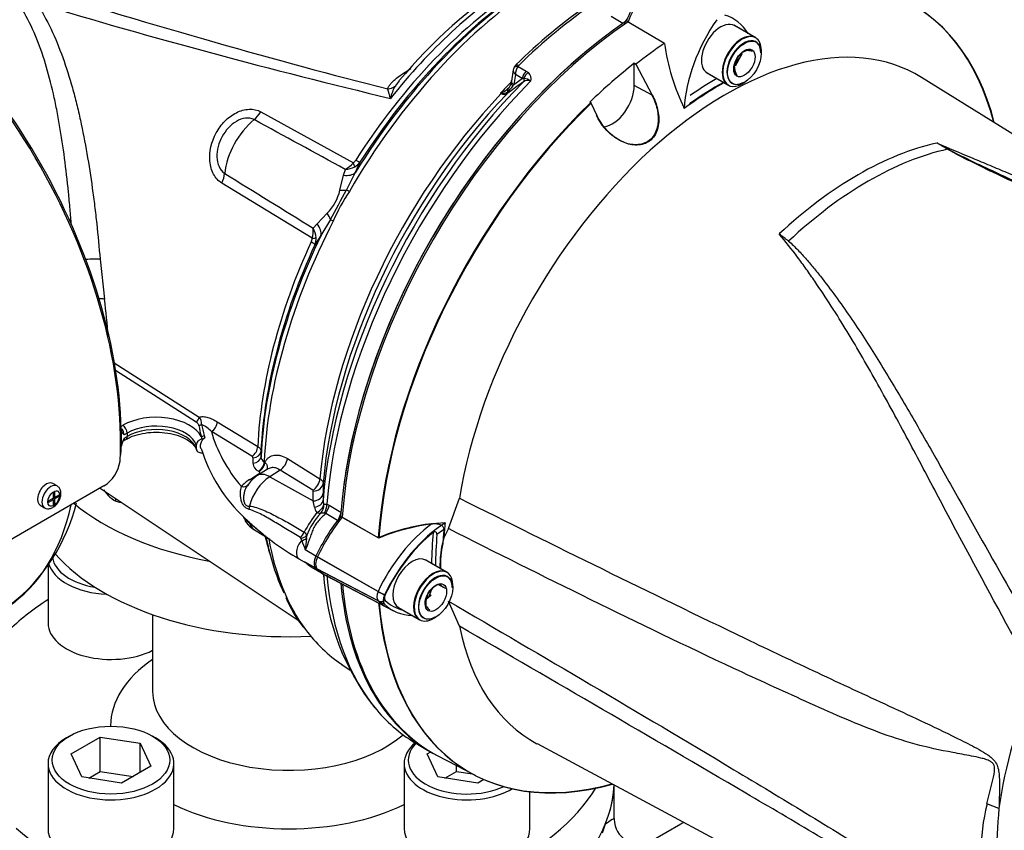
# Model space of a CAD drawing. Units: millimetres. Extents: x 0 to 594, y 0 to 420.
# Drawn here: x 403 to 423, y 354 to 370 of the extents above; entities that cross this region are included whole.
import ezdxf

# ---------------------------------------------------------------- set-up
doc = ezdxf.new("R2010")
doc.units = ezdxf.units.MM
for name, color, linetype in [('GB-IW8-GCASE', 7, 'Continuous'), ('GB-IW8-INFLG_F10', 7, 'Continuous'), ('II0-20SHORT-STD', 7, 'Continuous'), ('II1-01-STD', 7, 'Continuous'), ('II1-02B3B4_F10-S', 7, 'Continuous'), ('PART4', 7, 'Continuous'), ('TSH-1', 7, 'Continuous')]:
    doc.layers.add(name, color=color, linetype=linetype)

# ---------------------------------------------------------------- blocks, each defined once
blk = doc.blocks.new('SE6')
at = {"layer": 'GB-IW8-GCASE', "color": 7, "linetype": 'Continuous'}
for p, q in [((415.266, 354.445), (415.266, 355.127)), ((415.032, 354.177), (415.094, 354.358)), ((416.587, 354.351), (415.995, 354.008))]:
    blk.add_line(p, q, dxfattribs=at)
blk.add_arc((415.763, 354.448), 0.496, 180.3347, 297.9338, dxfattribs=at)
for centre, major_axis, start_param, end_param in [((408.807, 355.212), (-6.458, 0), 2.910298, 3.118968), ((427.421, 335.587), (-10.833, 18.764), -0.005753, 0)]:
    blk.add_ellipse(centre, major_axis=major_axis, ratio=0.57735, start_param=start_param, end_param=end_param, dxfattribs=at)
blk.add_open_spline([(415.094, 354.358), (415.178, 354.415), (415.228, 354.448), (415.261, 354.46), (415.266, 354.459), (415.266, 354.453)], degree=3, knots=[0, 0, 0, 0, 0.5, 0.5, 0.7210928, 0.7210928, 0.7210928, 0.7210928], dxfattribs=at)
at = {"layer": 'GB-IW8-INFLG_F10', "color": 7, "linetype": 'Continuous'}
for p, q in [((404.022, 359.477), (404.022, 358.342)), ((406.099, 358.509), (406.099, 356.982)), ((404.447, 356.097), (404.388, 356.063)), ((404.482, 355.743), (405.06, 356.077)), ((405.06, 356.077), (405.85, 355.955)), ((405.06, 355.396), (405.06, 356.077)), ((406.156, 356.063), (406.097, 356.097)), ((405.85, 355.955), (406.062, 355.499)), ((405.85, 355.376), (405.85, 355.955)), ((404.693, 355.287), (404.482, 355.743)), ((411.553, 355.743), (411.622, 355.783)), ((411.765, 355.287), (411.553, 355.743)), ((404.022, 355.553), (404.022, 354.26)), ((406.062, 355.499), (405.484, 355.165)), ((406.522, 354.26), (406.522, 355.553)), ((411.093, 355.553), (411.093, 354.26)), ((412.131, 355.396), (412.131, 355.513)), ((405.484, 355.165), (404.693, 355.287)), ((404.833, 355.265), (405.06, 355.396)), ((405.06, 355.396), (405.711, 355.296)), ((412.555, 355.165), (411.765, 355.287)), ((411.904, 355.265), (412.131, 355.396)), ((412.131, 355.396), (412.45, 355.347)), ((412.678, 355.236), (412.555, 355.165)), ((413.593, 354.26), (413.593, 354.991))]:
    blk.add_line(p, q, dxfattribs=at)
for centre, major_axis, start_param, end_param in [((408.807, 362.438), (5.208, 0), 3.750023, 4.403544), ((405.272, 359.703), (1.167, 0), 3.231475, 4.435481), ((408.807, 361.078), (5.208, 0), 3.610565, 4.795256), ((405.272, 359.635), (-1.25, 0), 0.141019, 1.504015), ((408.807, 356.301), (6.458, 0), -3.877852, -3.665821), ((405.272, 358.342), (1.25, 0), 3.141593, 5.435553), ((408.807, 356.301), (-3.542, 0), 5.582974, 6.283185), ((408.807, 356.982), (2.708, 0), 3.141593, 5.703192), ((408.807, 356.301), (-3.542, 0), 0, 0.003349), ((405.272, 355.553), (-1.25, 0), 5.497787, 6.283185), ((405.272, 355.553), (-1.25, 0), 0, 3.926991), ((412.343, 355.621), (1.167, 0), 2.623907, 5.39101), ((412.343, 355.553), (-1.25, 0), 5.678718, 6.283185), ((412.343, 355.553), (-1.25, 0), 0, 2.37846), ((408.807, 355.212), (6.458, 0), 3.717105, 6.260561), ((408.807, 356.301), (6.458, 0), 3.717105, 5.947969), ((408.807, 356.301), (-3.542, 0), 0.869345, 2.272248), ((405.272, 354.26), (1.25, 0), 3.141593, 6.283185), ((412.343, 354.26), (1.25, 0), 3.141593, 6.283185)]:
    blk.add_ellipse(centre, major_axis=major_axis, ratio=0.57735, start_param=start_param, end_param=end_param, dxfattribs=at)
blk.add_ellipse((405.272, 355.621), major_axis=(1.167, 0), ratio=0.57735, dxfattribs=at)
at = {"layer": 'II0-20SHORT-STD', "color": 7, "linetype": 'Continuous'}
for p, q in [((418.064, 369.967), (417.64, 370.212)), ((417.664, 369.444), (417.768, 369.574)), ((415.654, 369.463), (415.684, 369.445)), ((417.098, 369.274), (417.523, 369.029)), ((410.581, 360.037), (409.863, 360.442)), ((410.577, 358.97), (409.373, 359.655)), ((411.936, 359.352), (411.512, 359.597)), ((410.577, 358.782), (409.373, 359.411)), ((409.557, 359.279), (410.756, 358.653)), ((411.583, 358.859), (411.644, 359.016)), ((410.97, 358.659), (411.394, 358.414))]:
    blk.add_line(p, q, dxfattribs=at)
for centre, radius, start, end in [((417.878, 369.181), 0.53, 75.2529, 84.7945), ((418.093, 369.371), 0.45, 174.6553, 195.1919), ((412.15, 356.202), 4.144, 96.9921, 112.2525), ((413.865, 359.484), 2.05, 167.6043, 182.0078), ((411.924, 358.687), 0.45, 104.8081, 109.8303), ((412.288, 359.35), 0.53, 205.4607, 211.165), ((411.938, 358.938), 0.478, 215.1894, 225.814)]:
    blk.add_arc(centre, radius, start, end, dxfattribs=at)
for centre, major_axis, ratio, start_param, end_param in [((416.78, 363.007), (-4.399, -7.62), 0.57735, 2.60962, 3.830634), ((416.976, 370.137), (-1.175, -2.035), 0.57735, 4.570492, 4.967733), ((416.085, 363.408), (-4.416, -7.649), 0.57735, 4.013951, 5.41087), ((417.794, 369.498), (0.271, 0.469), 0.57735, 0, 3.141593), ((417.841, 369.471), (-0.237, -0.411), 0.57735, 2.356194, 6.283185), ((417.369, 362.666), (3.903, 6.76), 0.57735, 0.773106, 0.895821), ((417.369, 362.666), (3.998, 6.924), 0.57735, 0.797198, 0.890372), ((417.841, 369.471), (-0.237, -0.411), 0.57735, 0, 0.785398), ((416.78, 363.007), (-4.399, -7.62), 0.57735, 4.251185, 5.412899), ((410.694, 359.277), (-1.166, -2.02), 0.57735, 4.455353, 4.855414), ((411.865, 358.601), (-1.137, -1.97), 0.57735, 4.063707, 4.855443), ((411.979, 358.535), (1.054, 1.826), 0.57735, 0.849361, 0.941806), ((417.369, 362.666), (-3.903, -6.76), 0.57735, -0.895309, -0.853924), ((411.961, 358.545), (1.098, 1.902), 0.57735, 0.972509, 1.713892), ((417.352, 362.677), (-4.042, -7), 0.57735, -0.898206, -0.807752), ((417.369, 362.666), (-3.998, -6.924), 0.57735, -0.889989, -0.797198), ((409.514, 359.615), (-0.125, -0.216), 0.57735, 4.854286, 6.141288), ((410.703, 361.33), (1.175, 2.035), 0.57735, 2.999696, 3.166288), ((411.665, 358.883), (-0.271, -0.469), 0.57735, 3.141593, 6.283185), ((411.712, 358.856), (0.237, 0.411), 0.57735, 0, 3.926991), ((411.712, 358.856), (0.237, 0.411), 0.57735, 5.497787, 6.283185), ((416.085, 363.408), (4.416, 7.649), 0.57735, 2.453967, 3.166288), ((410.685, 358.939), (-0.096, -0.166), 0.57735, 4.854286, 6.141288), ((410.667, 358.945), (0.151, -0.071), 0.11547, 4.127046, 5.108124), ((410.781, 358.883), (-0.0564, -0.0977), 0.57735, 4.854286, 6.141288), ((410.667, 358.921), (-0.116, -0.12), 0.80829, 0.232302, 1.213381), ((411.873, 360.654), (1.146, 1.985), 0.57735, 2.999696, 3.166288), ((416.78, 363.007), (4.399, 7.62), 0.57735, 2.452516, 3.673565), ((411.97, 360.598), (1.107, 1.917), 0.57735, 2.999696, 3.317651)]:
    blk.add_ellipse(centre, major_axis=major_axis, ratio=ratio, start_param=start_param, end_param=end_param, dxfattribs=at)
for points, knots in [([(416.011, 368.829), (416.058, 368.741), (416.094, 368.649), (416.138, 368.455), (416.147, 368.355), (416.123, 368.162), (416.091, 368.07), (415.978, 367.924), (415.897, 367.874), (415.723, 367.831), (415.629, 367.836), (415.45, 367.884), (415.365, 367.926), (415.129, 368.088), (415, 368.241), (414.915, 368.421)], [0, 0, 0, 0, 0.125, 0.125, 0.25, 0.25, 0.375, 0.375, 0.5, 0.5, 0.625, 0.625, 0.75, 0.75, 1, 1, 1, 1]), ([(411.646, 360.314), (411.672, 360.318), (411.698, 360.319), (411.75, 360.315), (411.776, 360.31), (411.824, 360.292), (411.846, 360.279), (411.869, 360.253), (411.875, 360.243), (411.883, 360.221), (411.884, 360.21), (411.883, 360.198)], [0, 0, 0, 0, 0.25, 0.25, 0.5, 0.5, 0.75, 0.75, 0.875, 0.875, 1, 1, 1, 1]), ([(411.746, 360.102), (411.747, 360.111), (411.746, 360.121), (411.739, 360.138), (411.733, 360.145), (411.717, 360.154), (411.707, 360.155), (411.689, 360.151), (411.68, 360.147), (411.672, 360.141)], [0, 0, 0, 0, 0.25, 0.25, 0.5, 0.5, 0.75, 0.75, 1, 1, 1, 1])]:
    blk.add_open_spline(points, degree=3, knots=knots, dxfattribs=at)
at = {"layer": 'II1-01-STD', "color": 7, "linetype": 'Continuous'}
for p, q in [((415.44, 370.248), (415.206, 370.384)), ((413.357, 369.395), (413.518, 369.303)), ((413.261, 369.327), (413.227, 369.103)), ((413.306, 369.232), (413.275, 369.034)), ((413.441, 369.154), (413.306, 369.232)), ((413.518, 369.303), (413.561, 369.271)), ((413.275, 369.034), (413.257, 369.007)), ((413.275, 369.034), (413.441, 369.154)), ((413.471, 369.154), (413.441, 369.154)), ((413.021, 368.855), (413.007, 368.862)), ((408.247, 368.492), (410.086, 367.48)), ((410.217, 367.493), (410.123, 367.285)), ((409.817, 366.938), (409.891, 367.232)), ((409.891, 367.232), (409.927, 367.351)), ((410.123, 367.285), (409.951, 366.945)), ((409.268, 365.981), (407.475, 367.078)), ((409.366, 366.27), (409.567, 366.481)), ((409.289, 366.183), (409.366, 366.27)), ((409.63, 366.357), (409.44, 366.034)), ((409.44, 366.034), (409.322, 365.854)), ((405.056, 365.567), (405.143, 364.775)), ((405.338, 363.512), (407.024, 362.431)), ((406.962, 362.333), (405.36, 363.36)), ((407.383, 362.337), (408.187, 361.847)), ((405.474, 362.249), (405.508, 362.268)), ((405.478, 362.177), (405.478, 362.013)), ((408.072, 361.656), (407.268, 362.145)), ((405.478, 362.013), (405.478, 361.849)), ((405.511, 361.956), (405.57, 361.99)), ((405.596, 362.115), (405.535, 362.08)), ((405.535, 362.012), (405.596, 362.047)), ((405.596, 362.115), (405.596, 362.047)), ((407.083, 361.997), (407.067, 362.044)), ((407.121, 362.066), (407.134, 362.022)), ((406.967, 361.877), (406.967, 361.809)), ((408.252, 361.753), (408.251, 361.645)), ((408.093, 361.516), (408.093, 361.624)), ((408.315, 361.546), (408.329, 361.538)), ((408.775, 361.61), (409.422, 361.207)), ((408.383, 361.399), (408.18, 361.269)), ((408.213, 361.347), (408.2, 361.355)), ((408.631, 361.38), (408.424, 361.248)), ((409.279, 360.978), (408.631, 361.38)), ((408.021, 361.189), (408.215, 361.312)), ((408.424, 361.248), (409.288, 360.766)), ((405.132, 361.064), (402.775, 359.703)), ((404.204, 361.064), (404.115, 361.115)), ((405.055, 361.019), (409.007, 358.386)), ((409.288, 360.766), (409.289, 360.962)), ((409.487, 361.116), (409.486, 360.921)), ((404.034, 360.769), (404.124, 360.821)), ((404.124, 360.791), (404.034, 360.739)), ((404.034, 360.769), (404.034, 360.739)), ((404.124, 360.791), (404.098, 360.806)), ((404.101, 360.808), (404.101, 360.804)), ((404.124, 360.925), (404.151, 360.941)), ((404.124, 360.925), (404.124, 360.821)), ((404.151, 360.837), (404.124, 360.852)), ((404.128, 360.85), (404.124, 360.848)), ((404.124, 360.822), (404.151, 360.806)), ((404.124, 360.791), (404.124, 360.687)), ((404.151, 360.941), (404.151, 360.837)), ((404.151, 360.837), (404.241, 360.889)), ((404.241, 360.858), (404.151, 360.806)), ((404.151, 360.806), (404.151, 360.702)), ((404.214, 360.873), (404.241, 360.858)), ((404.241, 360.889), (404.241, 360.858)), ((409.312, 360.644), (409.288, 360.766)), ((409.486, 360.921), (409.484, 360.78)), ((403.865, 360.682), (403.954, 360.631)), ((404.124, 360.718), (404.151, 360.702)), ((404.124, 360.687), (404.151, 360.702)), ((409.559, 360.702), (409.604, 360.681)), ((409.604, 360.681), (409.838, 360.546)), ((407.932, 360.424), (408.078, 360.294)), ((409.537, 360.516), (409.509, 360.521)), ((409.771, 360.381), (409.537, 360.516)), ((408.124, 360.19), (408.428, 360.006)), ((409.06, 359.981), (409.045, 360.027)), ((409.16, 360.085), (409.152, 360.025)), ((409.343, 359.673), (409.131, 359.795)), ((409.006, 359.619), (409.11, 359.56)), ((409.339, 359.43), (409.131, 359.55)), ((409.247, 359.456), (409.454, 359.337)), ((409.838, 359.128), (409.777, 359.163)), ((409.86, 357.517), (410.022, 357.409)), ((411.358, 355.937), (411.558, 355.821))]:
    blk.add_line(p, q, dxfattribs=at)
for centre, radius, start, end in [((418.873, 362.525), 10.268, 123.176, 140.092), ((440.689, 493.739), 128.498, 253.31484, 256.55997), ((420.951, 361.691), 10.87, 124.5955, 134.6605), ((413.438, 369.295), 0.18, 131.6905, 158.703), ((413.55, 369.244), 0.245, 141.9714, 182.9989), ((413.404, 369.376), 0.0502, 133.468, 157.737), ((413.447, 369.148), 0.168, 342.978, 46.9293), ((411.864, 368.506), 1.072, 152.4244, 166.2628), ((412.579, 367.799), 2.054, 140.3264, 144.1524), ((433.419, 341.199), 34.294, 125.5879, 126.2577), ((412.742, 369.38), 0.636, 309.8894, 324.0811), ((413.014, 369.108), 0.209, 316.2538, 347.9595), ((412.996, 369.136), 0.234, 342.2841, 355.2191), ((413.543, 368.991), 0.126, 59.444, 129.6343), ((413.47, 368.955), 0.199, 46.5382, 89.7425), ((411.927, 369.185), 1.184, 191.4417, 201.0368), ((412.441, 369.904), 1.186, 298.4971, 299.4916), ((413.233, 370.246), 1.403, 260.7329, 261.4781), ((413.081, 368.95), 0.112, 237.8399, 300.0769), ((412.855, 369.285), 0.447, 292.411, 314.7028), ((413.05, 369.015), 0.159, 260.8015, 308.742), ((-427.551, -1168.716), 1749.534, 61.400376, 61.467995), ((409.632, 367.877), 0.603, 299.2897, 318.8355), ((409.967, 367.635), 0.196, 307.314, 328.9569), ((409.96, 367.68), 0.318, 298.9006, 324.1047), ((1381.203, 1940.302), 1849.991, 238.243421, 238.30746), ((409.9, 367.816), 0.467, 273.3107, 297.2071), ((408.945, 367.117), 0.89, 314.3791, 348.3607), ((397.28, 373.48), 14.257, 330.0247, 332.7152), ((413.146, 364.816), 3.774, 146.2662, 156.4736), ((408.712, 366.143), 0.579, 343.7551, 3.9762), ((408.88, 365.959), 0.466, 4.3155, 28.6529), ((409.069, 365.997), 0.2, 333.9147, 355.2218), ((409.007, 365.978), 0.339, 338.5272, 2.8315), ((393.473, 363.245), 11.77, 3.8335, 7.4694), ((406.909, 362.312), 0.165, 350.8614, 45.911), ((405.498, 362.187), 0.0219, 186.4834, 205.1508), ((405.604, 362.186), 0.127, 183.8636, 236.7485), ((405.33, 362.071), 0.205, 2.5563, 37.7987), ((406.806, 361.711), 0.634, 43.2244, 65.1922), ((405.911, 361.789), 0.437, 149.3699, 172.1552), ((407.064, 362.101), 0.105, 280.5906, 311.704), ((404.907, 361.784), 0.568, 344.6032, 355.8785), ((405.484, 361.844), 0.00756, 137.9139, 176.4225), ((410.088, 362.74), 3.164, 197.0704, 227.0372), ((404.769, 361.65), 0.689, 301.7597, 352.4235), ((408.054, 361.621), 0.039, 4.1202, 63.2243), ((408.369, 361.651), 0.118, 182.8739, 242.9594), ((408.288, 361.53), 0.196, 183.9878, 243.0821), ((408.344, 360.66), 0.62, 121.3461, 140.8364), ((408.49, 360.768), 0.59, 121.737, 149.4622), ((409.27, 360.96), 0.0197, 3.6716, 62.7368), ((409.664, 360.774), 0.18, 178.0061, 204.2472), ((401.047, 361.588), 3.641, 307.6541, 346.3597), ((409.566, 360.693), 0.258, 191.0031, 217.1785), ((408.3, 360.564), 0.407, 197.9653, 244.9826), ((411.931, 358.602), 3.218, 143.0207, 151.2782), ((410.402, 359.601), 1.333, 136.2105, 158.7058), ((409.459, 359.872), 0.651, 85.6382, 91.6794), ((413.943, 368.292), 9.928, 233.3788, 234.3431), ((411.337, 363.802), 4.788, 227.1079, 240.8761), ((409.021, 360.019), 0.0247, 20.2053, 62.0499), ((416.053, 362.561), 7.453, 200.2482, 201.7815), ((409.033, 360.033), 0.137, 21.8559, 56.5366), ((413.551, 359.515), 4.428, 173.376, 176.3677), ((409.1, 359.518), 0.0404, 37.5731, 78.3399), ((409.179, 359.682), 0.141, 240.8082, 250.1532), ((414.233, 359.606), 4.747, 183.4493, 218.3768), ((411.122, 359.856), 2.583, 202.902, 218.2837)]:
    blk.add_arc(centre, radius, start, end, dxfattribs=at)
for centre, major_axis, ratio, start_param, end_param in [((399.88, 365.245), (3.958, -6.856), 0.57735, 0.811691, 2.398453), ((399.821, 365.211), (-3.989, 6.91), 0.57735, 3.865434, 5.52839), ((393.788, 378.224), (26.833, -10.097), 0.126583, -1.150401, -0.838988), ((414.12, 364.543), (4.11, 7.118), 0.57735, 0.838227, 1.571309), ((414.004, 364.609), (4.073, 7.055), 0.57735, 0.839038, 1.524514), ((413.797, 364.729), (3.973, 6.881), 0.57735, 0.840433, 1.495372), ((413.913, 364.662), (4.009, 6.944), 0.57735, 0.840284, 1.495372), ((413.659, 364.808), (3.968, 6.872), 0.57735, 0.839978, 1.315509), ((415.425, 363.789), (4.417, 7.65), 0.57735, 0.873884, 1.120753), ((415.427, 370.409), (-0.104, -0.18), 0.57735, 1.00077, 1.633996), ((416.055, 363.425), (-4.417, -7.65), 0.57735, 4.155135, 5.330253), ((413.387, 369.316), (0.117, -0.045), 0.569173, 2.032485, 3.138205), ((413.398, 369.333), (0.0875, -0.0893), 0.35518, 2.23651, 3.141295), ((413.557, 369.197), (0.083, 0.144), 0.57735, 1.123396, 2.181662), ((413.6, 369.165), (0.115, 0.121), 0.636702, 1.26962, 2.195931), ((415.65, 363.659), (-4.38, -7.586), 0.57735, 4.287945, 5.402459), ((415.775, 363.587), (4.417, 7.65), 0.57735, 1.139868, 2.258361), ((410.739, 369.168), (0.24, -0.069), 0.86016, 5.067479, 5.73662), ((415.249, 363.89), (4.152, 7.191), 0.57735, 1.13968, 1.177229), ((413.382, 369.029), (0.163, -0.036), 0.414944, 3.154225, 3.927003), ((413.391, 369.077), (0.165, -0.025), 0.476986, 3.142194, 4.006417), ((413.406, 369.148), (0.0485, -0.0677), 0.731532, 0.173755, 1.160729), ((415.263, 363.882), (-4.152, -7.192), 0.57735, 4.318742, 5.394738), ((415.379, 363.815), (4.189, 7.255), 0.57735, 1.173492, 2.253312), ((412.996, 368.906), (-0.037, -0.0747), 0.605268, 1.138518, 1.209786), ((413.084, 368.764), (-0.04, 0.162), 0.266618, 0.782107, 0.883052), ((413.08, 368.912), (0.0493, -0.0672), 0.730422, 0.18276, 0.809431), ((413.289, 368.851), (0.121, -0.115), 0.629703, 3.13124, 3.83148), ((408.037, 368.643), (-0.201, -0.365), 0.618457, 0.984002, 1.4955), ((408.27, 367.587), (0.527, 0.913), 0.57735, 0.996529, 2.227857), ((409.96, 367.571), (0.146, -0.203), 0.240333, 0.431216, 0.93909), ((410.011, 367.628), (0.211, -0.134), 0.061526, -0.901614, -0.168576), ((407.223, 367.154), (0.218, 0.355), 0.617171, 4.873632, 5.385129), ((409.775, 367.502), (0.376, -0.179), 0.547642, 5.271739, 6.080435), ((409.633, 367.128), (0.396, -0.129), 0.359871, -0.975512, -0.531248), ((410.142, 366.835), (-0.217, 0.125), 0.000419, 0.492316, 0.902957), ((409.297, 366.514), (0.321, -0.265), 0.420991, 0.544946, 0.98921), ((414.12, 364.543), (-4.11, -7.118), 0.57735, 4.794669, 5.444958), ((409.067, 366.205), (0.354, -0.22), 0.602819, 0.207404, 1.0161), ((409.83, 366.263), (-0.222, 0.115), 0.067105, 0.490718, 0.901358), ((413.797, 364.729), (-3.973, -6.881), 0.57735, 4.870607, 5.442752), ((414.004, 364.609), (-4.073, -7.055), 0.57735, 4.841464, 5.444148), ((413.913, 364.662), (-4.009, -6.944), 0.57735, 4.870607, 5.442901), ((409.096, 365.952), (0.227, -0.105), 0.128646, 0.163981, 0.897019), ((409.117, 366.025), (0.25, -0.014), 0.180691, -0.909341, -0.401467), ((404.788, 365.516), (-0.374, -0.027), 0.121734, 3.906849, 4.744546), ((404.869, 364.693), (-0.372, -0.043), 0.203905, 3.86375, 4.21915), ((406.17, 361.886), (-0.937, 0), 0.57735, 3.439303, 5.497787), ((406.962, 362.401), (0.045, 0.0701), 0.606789, 3.954592, 5.493933), ((407.259, 362.28), (-0.086, -0.143), 0.622348, 0.840445, 2.315808), ((399.88, 365.245), (3.958, -6.856), 0.57735, 0.785398, 0.811691), ((405.508, 362.166), (0.062, -0.108), 0.57735, 0.785398, 2.356194), ((406.17, 361.784), (0.812, 0), 0.57735, 0.201291, 2.356194), ((406.17, 361.716), (-0.812, 0), 0.57735, 3.342884, 5.497787), ((407.017, 362.334), (0.0821, 0.0143), 0.812385, 4.571584, 5.294318), ((413.787, 362.66), (-6.804, 0), 0.57735, 0.100396, 0.157265), ((413.787, 362.677), (-6.749, 0), 0.57735, 0.100396, 0.157265), ((413.787, 362.727), (-6.596, 0), 0.57735, 0.153559, 0.455665), ((399.88, 365.245), (3.958, -6.856), 0.57735, 0.759105, 0.785398), ((405.508, 362.098), (-0.062, 0.108), 0.57735, 3.137742, 3.926991), ((407.067, 362.112), (0.0804, 0.0221), 0.80642, 4.494417, 5.21715), ((399.88, 365.245), (3.958, -6.856), 0.57735, 0.74314, 0.759105), ((408.064, 361.79), (-0.087, -0.142), 0.618201, 0.849061, 2.316938), ((408.085, 361.758), (0.167, 0), 0.806513, 4.763842, 6.246336), ((408.085, 361.65), (0.167, 0), 0.805689, 4.763341, 6.247217), ((408.192, 361.489), (-0.088, -0.142), 0.615931, 0.853187, 2.321618), ((408.621, 361.547), (-0.11, -0.177), 0.614564, 0.857613, 2.273391), ((408.205, 361.481), (-0.088, -0.142), 0.615847, 0.853328, 2.321673), ((408.448, 360.741), (0.319, 0.553), 0.57735, 0.837758, 2.023303), ((408.449, 360.848), (0.269, -0.422), 0.546343, 2.348803, 3.141639), ((408.207, 361.446), (-0.089, 0.141), 0.549421, -3.932355, -3.77208), ((409.268, 361.145), (-0.11, -0.177), 0.614559, 0.857607, 2.272308), ((403.99, 360.899), (0.125, 0.217), 0.57735, 0, 3.141593), ((404.079, 360.848), (0.125, 0.217), 0.57735, 0.008429, 3.142376), ((407.855, 361.185), (-0.132, 0.102), 0.713542, 2.126033, 3.193291), ((409.279, 361.129), (0.208, -0.002), 0.801853, 4.767742, 6.21658), ((409.278, 360.933), (0.208, -0.001), 0.801861, 4.767406, 6.218816), ((409.276, 360.792), (0.208, -0.004), 0.717221, 4.901274, 6.230057), ((399.402, 364.969), (3.687, -6.386), 0.57735, 0.034143, 0.560041), ((407.907, 360.646), (0.002, -0.167), 0.685569, 1.277078, 1.674035), ((409.307, 360.669), (-0.182, -0.102), 0.679862, 1.484745, 2.643195), ((409.307, 360.669), (-0.044, -0.204), 0.928079, 0.986488, 1.914919), ((409.412, 360.634), (-0.069, -0.197), 0.661608, 1.202383, 2.141577), ((409.457, 360.614), (-0.104, -0.18), 0.57735, 1.356002, 2.257712), ((409.307, 360.669), (0.161, -0.132), 0.410501, 5.353806, 5.935604), ((409.693, 360.478), (-0.104, -0.18), 0.57735, 1.501776, 2.140823), ((407.907, 360.216), (-0.111, -0.124), 0.219632, 2.778101, 3.175057), ((408.448, 360.741), (0.319, 0.553), 0.57735, 2.689086, 3.12925), ((413.797, 364.729), (3.973, 6.881), 0.57735, -3.688886, -3.628047), ((414.004, 364.609), (4.073, 7.055), 0.57735, -3.730199, -3.524019), ((414.12, 364.543), (4.11, 7.118), 0.57735, 2.539461, 2.895856), ((409.131, 359.836), (0.125, 0.217), 0.57735, 1.201977, 3.141593), ((409.004, 360.156), (-0.086, -0.143), 0.588113, 1.047091, 1.861713), ((409.012, 360.14), (0.167, -0.007), 0.684459, 4.934231, 5.834461), ((409.012, 360.078), (0.167, 0.005), 0.612277, 4.984322, 5.690442), ((409.485, 359.632), (-0.125, -0.217), 0.57735, -1.428899, -1.343906), ((415.263, 363.882), (4.152, 7.192), 0.57735, -3.743992, -3.731211), ((415.775, 363.587), (4.417, 7.65), 0.57735, 2.454028, 2.936128), ((416.055, 363.425), (4.417, 7.65), 0.57735, 2.584339, 3.141593), ((414.12, 364.543), (4.11, 7.118), 0.57735, 2.895856, 3.104526), ((415.775, 363.587), (4.417, 7.65), 0.57735, 2.936128, 3.141593)]:
    blk.add_ellipse(centre, major_axis=major_axis, ratio=ratio, start_param=start_param, end_param=end_param, dxfattribs=at)
blk.add_ellipse((404.137, 360.814), major_axis=(-0.083, -0.144), ratio=0.57735, dxfattribs=at)
for points, knots in [([(403.795, 370.651), (403.901, 370.488), (403.996, 370.316), (404.167, 369.956), (404.244, 369.769), (404.384, 369.379), (404.448, 369.177), (404.521, 368.916), (404.535, 368.863), (404.563, 368.757), (404.576, 368.704), (404.616, 368.544), (404.641, 368.436), (404.713, 368.109), (404.756, 367.888), (404.834, 367.437), (404.87, 367.208), (404.91, 366.916), (404.918, 366.857), (404.933, 366.74), (404.941, 366.681), (404.962, 366.505), (404.976, 366.387), (405.014, 366.035), (405.036, 365.801), (405.056, 365.567)], [0, 0, 0, 0, 0.125, 0.125, 0.25, 0.25, 0.375, 0.375, 0.40625, 0.40625, 0.4375, 0.4375, 0.5, 0.5, 0.625, 0.625, 0.75, 0.75, 0.78125, 0.78125, 0.8125, 0.8125, 0.875, 0.875, 1, 1, 1, 1]), ([(404.487, 366.248), (404.479, 366.351), (404.47, 366.455), (404.456, 366.615), (404.451, 366.672), (404.44, 366.787), (404.434, 366.844), (404.406, 367.128), (404.38, 367.352), (404.322, 367.792), (404.289, 368.009), (404.234, 368.328), (404.215, 368.434), (404.174, 368.643), (404.152, 368.747), (404.082, 369.056), (404.03, 369.254), (403.913, 369.638), (403.848, 369.823), (403.699, 370.179), (403.616, 370.349), (403.52, 370.511)], [0.1309813, 0.1309813, 0.1309813, 0.1309813, 0.1875, 0.1875, 0.21875, 0.21875, 0.25, 0.25, 0.375, 0.375, 0.5, 0.5, 0.5625, 0.5625, 0.625, 0.625, 0.75, 0.75, 0.875, 0.875, 1, 1, 1, 1]), ([(410.767, 368.95), (410.772, 368.969), (410.781, 368.987), (410.804, 369.023), (410.818, 369.04), (410.849, 369.076), (410.867, 369.093), (410.904, 369.127), (410.924, 369.144), (410.986, 369.194), (411.031, 369.226), (411.127, 369.289), (411.177, 369.32), (411.23, 369.35)], [0, 0, 0, 0, 0.125, 0.125, 0.25, 0.25, 0.375, 0.375, 0.5, 0.5, 0.75, 0.75, 1, 1, 1, 1]), ([(413.261, 369.327), (413.261, 369.325), (413.261, 369.322), (413.26, 369.31), (413.262, 369.3), (413.268, 369.281), (413.274, 369.271), (413.284, 369.256), (413.288, 369.251), (413.296, 369.241), (413.301, 369.236), (413.306, 369.232)], [0.1855398, 0.1855398, 0.1855398, 0.1855398, 0.25, 0.25, 0.5, 0.5, 0.75, 0.75, 0.875, 0.875, 1, 1, 1, 1]), ([(407.475, 367.078), (407.408, 367.119), (407.352, 367.18), (407.27, 367.331), (407.245, 367.419), (407.219, 367.698), (407.266, 367.899), (407.408, 368.16), (407.467, 368.24), (407.603, 368.377), (407.681, 368.435), (407.844, 368.517), (407.931, 368.541), (408.098, 368.547), (408.178, 368.53), (408.247, 368.492)], [0, 0, 0, 0, 0.125, 0.125, 0.25, 0.25, 0.5, 0.5, 0.625, 0.625, 0.75, 0.75, 0.875, 0.875, 1, 1, 1, 1]), ([(408.114, 368.338), (408.064, 368.365), (408.005, 368.374), (407.884, 368.36), (407.821, 368.337), (407.647, 368.235), (407.549, 368.125), (407.413, 367.876), (407.373, 367.734), (407.379, 367.529), (407.392, 367.462), (407.444, 367.347), (407.483, 367.299), (407.531, 367.27)], [0, 0, 0, 0, 0.125, 0.125, 0.25, 0.25, 0.5, 0.5, 0.75, 0.75, 0.875, 0.875, 1, 1, 1, 1]), ([(407.017, 362.266), (407.016, 362.272), (407.013, 362.278), (407.007, 362.29), (407.003, 362.296), (406.988, 362.313), (406.976, 362.324), (406.962, 362.333)], [0, 0, 0, 0, 0.25, 0.25, 0.5, 0.5, 1, 1, 1, 1]), ([(407.024, 362.431), (407.036, 362.435), (407.05, 362.438), (407.077, 362.441), (407.092, 362.441), (407.135, 362.439), (407.166, 362.433), (407.227, 362.414), (407.258, 362.402), (407.32, 362.373), (407.351, 362.356), (407.383, 362.337)], [0, 0, 0, 0, 0.125, 0.125, 0.25, 0.25, 0.5, 0.5, 0.75, 0.75, 1, 1, 1, 1]), ([(405.57, 361.99), (405.6, 362.006), (405.674, 362.045), (405.842, 362.1), (406.061, 362.134), (406.291, 362.133), (406.511, 362.098), (406.704, 362.032), (406.852, 361.944), (406.941, 361.852), (406.963, 361.802), (406.973, 361.778)], [0, 0, 0, 0, 0.062526, 0.183707, 0.305982, 0.428924, 0.55188, 0.673884, 0.794306, 0.913335, 1, 1, 1, 1]), ([(405.535, 362.012), (405.535, 361.999), (405.533, 361.987), (405.524, 361.967), (405.518, 361.96), (405.51, 361.956), (405.51, 361.956), (405.51, 361.955)], [0, 0, 0, 0, 0.25, 0.25, 0.5, 0.5, 0.5036334, 0.5036334, 0.5036334, 0.5036334]), ([(407.083, 361.997), (407.075, 361.996), (407.068, 361.994), (407.053, 361.989), (407.045, 361.985), (407.031, 361.978), (407.024, 361.974), (407.012, 361.964), (407.006, 361.959), (406.99, 361.943), (406.981, 361.93), (406.97, 361.904), (406.967, 361.891), (406.967, 361.877)], [0, 0, 0, 0, 0.125, 0.125, 0.25, 0.25, 0.375, 0.375, 0.5, 0.5, 0.75, 0.75, 1, 1, 1, 1]), ([(407.058, 361.809), (407.058, 361.811), (407.058, 361.813), (407.053, 361.828), (407.052, 361.842), (407.052, 361.871), (407.053, 361.885), (407.061, 361.915), (407.066, 361.929), (407.087, 361.972), (407.108, 361.999), (407.134, 362.022)], [0.3596081, 0.3596081, 0.3596081, 0.3596081, 0.375, 0.375, 0.5, 0.5, 0.625, 0.625, 0.75, 0.75, 1, 1, 1, 1]), ([(406.967, 361.809), (406.967, 361.796), (406.97, 361.784), (406.978, 361.767), (406.982, 361.762), (406.99, 361.752), (406.995, 361.748), (407.011, 361.736), (407.024, 361.73), (407.052, 361.724), (407.068, 361.723), (407.083, 361.725)], [0, 0, 0, 0, 0.25, 0.25, 0.375, 0.375, 0.5, 0.5, 0.75, 0.75, 1, 1, 1, 1]), ([(408.187, 361.847), (408.198, 361.84), (408.207, 361.833), (408.223, 361.819), (408.23, 361.811), (408.241, 361.795), (408.245, 361.787), (408.25, 361.77), (408.252, 361.761), (408.252, 361.753)], [0, 0, 0, 0, 0.25, 0.25, 0.5, 0.5, 0.75, 0.75, 1, 1, 1, 1]), ([(408.329, 361.538), (408.339, 361.557), (408.351, 361.574), (408.378, 361.606), (408.393, 361.619), (408.425, 361.642), (408.441, 361.652), (408.478, 361.667), (408.497, 361.672), (408.536, 361.679), (408.557, 361.68), (408.599, 361.677), (408.62, 361.674), (408.686, 361.657), (408.73, 361.638), (408.775, 361.61)], [0, 0, 0, 0, 0.125, 0.125, 0.25, 0.25, 0.375, 0.375, 0.5, 0.5, 0.625, 0.625, 0.75, 0.75, 1, 1, 1, 1]), ([(408.215, 361.312), (408.222, 361.317), (408.226, 361.324), (408.225, 361.336), (408.22, 361.342), (408.213, 361.347)], [0, 0, 0, 0, 0.5, 0.5, 1, 1, 1, 1]), ([(408.329, 361.538), (408.345, 361.52), (408.357, 361.501), (408.373, 361.461), (408.376, 361.442), (408.374, 361.409), (408.372, 361.397), (408.367, 361.386)], [0, 0, 0, 0, 0.25, 0.25, 0.5, 0.5, 0.6624018, 0.6624018, 0.6624018, 0.6624018]), ([(408.631, 361.38), (408.601, 361.4), (408.57, 361.414), (408.525, 361.425), (408.509, 361.428), (408.48, 361.429), (408.466, 361.428), (408.438, 361.423), (408.424, 361.419), (408.402, 361.41), (408.392, 361.405), (408.384, 361.399)], [0, 0, 0, 0, 0.25, 0.25, 0.375, 0.375, 0.5, 0.5, 0.625, 0.625, 0.7167996, 0.7167996, 0.7167996, 0.7167996]), ([(409.422, 361.207), (409.433, 361.201), (409.442, 361.194), (409.458, 361.18), (409.465, 361.172), (409.476, 361.156), (409.48, 361.148), (409.485, 361.132), (409.487, 361.124), (409.487, 361.116)], [0, 0, 0, 0, 0.25, 0.25, 0.5, 0.5, 0.75, 0.75, 1, 1, 1, 1]), ([(403.955, 360.634), (403.965, 360.628), (403.988, 360.613), (404.041, 360.61), (404.103, 360.627), (404.167, 360.669), (404.226, 360.737), (404.269, 360.825), (404.285, 360.914), (404.272, 360.988), (404.24, 361.041), (404.213, 361.056), (404.201, 361.063)], [0, 0, 0, 0, 0.048243, 0.138378, 0.231785, 0.342965, 0.469916, 0.598563, 0.73066, 0.845774, 0.941812, 1, 1, 1, 1]), ([(408.017, 360.599), (407.997, 360.605), (407.978, 360.612), (407.943, 360.632), (407.927, 360.646), (407.9, 360.681), (407.888, 360.701), (407.87, 360.744), (407.862, 360.767), (407.846, 360.838), (407.842, 360.885), (407.845, 360.975), (407.852, 361.016), (407.863, 361.051)], [0, 0, 0, 0, 0.125, 0.125, 0.25, 0.25, 0.375, 0.375, 0.5, 0.5, 0.75, 0.75, 1, 1, 1, 1]), ([(407.991, 361.088), (407.967, 361.058), (407.948, 361.021), (407.925, 360.959), (407.919, 360.937), (407.91, 360.892), (407.907, 360.87), (407.905, 360.823), (407.906, 360.799), (407.912, 360.754), (407.918, 360.731), (407.932, 360.704), (407.938, 360.695), (407.951, 360.682), (407.959, 360.677), (407.983, 360.666), (408.001, 360.664), (408.021, 360.665)], [0, 0, 0, 0, 0.25, 0.25, 0.375, 0.375, 0.5, 0.5, 0.625, 0.625, 0.75, 0.75, 0.8125, 0.8125, 0.875, 0.875, 1, 1, 1, 1]), ([(409.033, 360.04), (408.947, 360.092), (408.861, 360.144), (408.691, 360.247), (408.607, 360.298), (408.439, 360.398), (408.355, 360.447), (408.229, 360.514), (408.187, 360.535), (408.102, 360.572), (408.06, 360.589), (408.017, 360.599)], [0, 0, 0, 0, 0.25, 0.25, 0.5, 0.5, 0.75, 0.75, 0.875, 0.875, 1, 1, 1, 1]), ([(408.021, 360.665), (408.068, 360.66), (408.115, 360.649), (408.208, 360.62), (408.255, 360.603), (408.348, 360.564), (408.394, 360.543), (408.485, 360.499), (408.53, 360.476), (408.665, 360.405), (408.754, 360.355), (408.932, 360.253), (409.02, 360.201), (409.109, 360.148)], [0, 0, 0, 0, 0.125, 0.125, 0.25, 0.25, 0.375, 0.375, 0.5, 0.5, 0.75, 0.75, 1, 1, 1, 1]), ([(409.499, 360.699), (409.506, 360.703), (409.514, 360.705), (409.533, 360.706), (409.545, 360.705), (409.559, 360.702)], [0, 0, 0, 0, 0.5, 0.5, 1, 1, 1, 1]), ([(407.889, 360.466), (407.888, 360.467), (407.891, 360.463), (407.901, 360.451), (407.905, 360.439), (407.906, 360.436)], [0.2030191, 0.2030191, 0.2030191, 0.2030191, 0.4957723, 0.8716803, 1, 1, 1, 1]), ([(407.891, 360.464), (407.898, 360.457), (407.905, 360.45), (407.917, 360.438), (407.921, 360.434), (407.925, 360.43)], [0.6740802, 0.6740802, 0.6740802, 0.6740802, 0.75, 0.75, 0.7840912, 0.7840912, 0.7840912, 0.7840912]), ([(408.021, 360.324), (408.011, 360.333), (408.002, 360.342), (407.984, 360.359), (407.975, 360.368), (407.959, 360.384), (407.952, 360.391), (407.938, 360.404), (407.932, 360.41), (407.918, 360.423), (407.912, 360.429), (407.908, 360.435), (407.907, 360.436), (407.907, 360.437)], [0, 0, 0, 0, 0.0625, 0.0625, 0.125, 0.125, 0.1875, 0.1875, 0.25, 0.25, 0.375, 0.375, 0.4104806, 0.4104806, 0.4104806, 0.4104806]), ([(407.925, 360.43), (407.936, 360.42), (407.948, 360.408), (407.978, 360.378), (407.997, 360.36), (408.017, 360.342)], [0.7840912, 0.7840912, 0.7840912, 0.7840912, 0.875, 0.875, 1, 1, 1, 1]), ([(409.537, 360.516), (409.511, 360.493), (409.485, 360.469), (409.435, 360.42), (409.411, 360.395), (409.366, 360.341), (409.345, 360.313), (409.309, 360.254), (409.294, 360.222), (409.266, 360.157), (409.255, 360.124), (409.231, 360.058), (409.22, 360.025), (409.186, 359.926), (409.162, 359.859), (409.131, 359.795)], [0, 0, 0, 0, 0.125, 0.125, 0.25, 0.25, 0.375, 0.375, 0.5, 0.5, 0.625, 0.625, 0.75, 0.75, 1, 1, 1, 1]), ([(409.131, 359.55), (409.146, 359.536), (409.16, 359.523), (409.186, 359.5), (409.197, 359.491), (409.22, 359.473), (409.231, 359.466), (409.245, 359.458), (409.247, 359.456), (409.249, 359.455)], [0, 0, 0, 0, 0.125, 0.125, 0.25, 0.25, 0.375, 0.375, 0.3978544, 0.3978544, 0.3978544, 0.3978544]), ([(409.131, 359.55), (409.132, 359.548), (409.133, 359.547), (409.134, 359.544), (409.135, 359.543), (409.136, 359.541), (409.137, 359.54), (409.137, 359.54)], [0, 0, 0, 0, 0.125, 0.125, 0.25, 0.25, 0.3298773, 0.3298773, 0.3298773, 0.3298773])]:
    blk.add_open_spline(points, degree=3, knots=knots, dxfattribs=at)
blk.add_open_spline([(413.272, 369.36), (413.264, 369.34), (413.26, 369.329), (413.261, 369.326)], degree=3, dxfattribs=at)
at = {"layer": 'II1-02B3B4_F10-S', "color": 7, "linetype": 'Continuous'}
for p, q in [((405.125, 360.99), (405.215, 360.877)), ((405.372, 360.76), (405.372, 360.808))]:
    blk.add_line(p, q, dxfattribs=at)
for centre, radius, start, end in [((405.675, 361.329), 0.645, 224.5166, 241.9363), ((405.696, 362.07), 1.349, 256.0913, 260.1162)]:
    blk.add_arc(centre, radius, start, end, dxfattribs=at)
at = {"layer": 'PART4', "color": 7, "linetype": 'Continuous'}
for p, q in [((415.512, 370.298), (416.264, 369.853)), ((418.076, 369.96), (417.652, 370.205)), ((417.672, 369.405), (417.814, 369.655)), ((418.188, 369.658), (418.188, 369.712)), ((415.665, 369.456), (415.696, 369.439)), ((415.665, 369.015), (415.665, 369.456)), ((415.696, 369.439), (416.023, 368.822)), ((417.11, 369.267), (417.534, 369.022)), ((429.8, 363.94), (421.369, 369.175)), ((416.023, 368.822), (415.665, 369.015)), ((417.805, 369.049), (417.852, 369.076)), ((414.81, 368.665), (414.782, 368.685)), ((414.927, 368.415), (414.81, 368.665)), ((411.974, 360.217), (412.193, 360.82)), ((410.593, 360.03), (409.832, 360.459)), ((411.974, 360.217), (411.882, 360.034)), ((410.706, 358.897), (409.343, 359.673)), ((411.948, 359.346), (411.524, 359.591)), ((410.706, 358.714), (409.343, 359.426)), ((409.527, 359.294), (410.884, 358.586)), ((412.06, 359.043), (412.06, 359.098)), ((411.533, 358.814), (411.634, 358.905)), ((410.982, 358.652), (411.406, 358.407)), ((412.193, 358.279), (411.974, 358.778)), ((411.677, 358.434), (411.724, 358.461)), ((413.733, 355.948), (423.951, 350.478)), ((411.748, 355.713), (412.503, 355.32)), ((422.906, 354.658), (422.669, 354.754))]:
    blk.add_line(p, q, dxfattribs=at)
for centre, radius, start, end in [((420.474, 370.429), 4.249, 187.7948, 206.0967), ((418.213, 369.257), 0.584, 136.0531, 164.6734), ((418.002, 369.297), 0.421, 91.6046, 119.8392), ((418.058, 369.421), 0.409, 181.3591, 210.1031), ((416.32, 358.374), 10.905, 59.2963, 60.6034), ((414.45, 354.316), 15.362, 61.0078, 61.9555), ((415.274, 361.676), 5.475, 50.8793, 53.3299), ((412.177, 356.147), 4.194, 93.6585, 112.1897), ((413.84, 359.485), 2.034, 164.3306, 181.8689), ((412.006, 358.65), 0.517, 117.1803, 146.8183), ((406.894, 350.109), 10.236, 60.6231, 61.5561), ((412.026, 358.71), 0.504, 153.7844, 183.9606), ((407.235, 350.739), 9.02, 61.403, 61.619), ((426.759, 353.753), 4.21, 166.2503, 193.7497), ((434.09, 353.639), 11.23, 174.7924, 185.2076)]:
    blk.add_arc(centre, radius, start, end, dxfattribs=at)
for centre, major_axis, ratio, start_param, end_param in [((416.792, 363), (-4.399, -7.62), 0.57735, 2.609519, 3.830735), ((416.946, 370.154), (-1.176, -2.037), 0.57735, 4.570492, 4.967285), ((416.499, 368.375), (-1.135, -1.965), 0.57735, 2.832467, 3.284649), ((416.055, 363.425), (-4.417, -7.651), 0.57735, 4.01407, 5.410751), ((418.272, 369.389), (-1.143, -1.98), 0.57735, 4.570492, 5.44237), ((417.381, 369.736), (0.271, 0.469), 0.57735, 0, 3.141593), ((417.48, 362.602), (3.819, 6.615), 0.57735, -0.018518, 2.151083), ((417.805, 369.491), (0.271, 0.469), 0.57735, 0, 3.926991), ((417.805, 369.491), (0.271, 0.469), 0.57735, 5.497787, 6.283185), ((416.792, 363), (4.399, 7.62), 0.57735, 0.870334, 0.962465), ((416.762, 363.017), (4.4, 7.621), 0.57735, 0.962604, 1.109362), ((415.223, 368.76), (0.312, 0.541), 0.57735, 3.574874, 5.497787), ((417.381, 362.66), (3.903, 6.76), 0.57735, 0.773106, 0.916792), ((416.792, 363), (-4.399, -7.62), 0.57735, 4.251185, 5.412899), ((420.108, 361.085), (3.77, 6.53), 0.57735, 0.487649, 1.083147), ((420.311, 360.968), (3.764, 6.52), 0.57735, 0.484592, 1.087105), ((421.909, 367.822), (-0.0425, -0.0717), 0.484578, 0.493795, 0.646271), ((410.665, 359.294), (-1.167, -2.022), 0.57735, 4.455805, 4.855413), ((411.99, 358.528), (-1.135, -1.965), 0.57735, 3.977744, 4.855446), ((417.381, 362.66), (-3.903, -6.76), 0.57735, -0.916259, -0.871685), ((409.485, 359.632), (-0.126, -0.218), 0.57735, 4.854286, 6.141288), ((411.253, 359.121), (-0.271, -0.469), 0.57735, 3.141593, 6.283185), ((410.673, 361.347), (1.176, 2.037), 0.57735, 2.999696, 3.166288), ((411.677, 358.877), (-0.271, -0.469), 0.57735, 2.356194, 6.283185), ((416.055, 363.425), (4.417, 7.651), 0.57735, 2.454476, 3.166288), ((410.811, 358.866), (-0.093, -0.161), 0.57735, 4.854286, 6.141288), ((416.792, 363), (4.399, 7.62), 0.57735, 2.452415, 3.673666), ((411.999, 360.581), (1.143, 1.98), 0.57735, 2.999696, 3.449263), ((411.677, 358.877), (-0.271, -0.469), 0.57735, 0, 0.785398), ((417.48, 362.602), (3.819, 6.615), 0.57735, 2.561306, 3.160111), ((427.956, 356.554), (-3.625, -6.279), 0.57735, 4.925131, 5.324736)]:
    blk.add_ellipse(centre, major_axis=major_axis, ratio=ratio, start_param=start_param, end_param=end_param, dxfattribs=at)
for centre, major_axis in [((417.852, 369.464), (-0.237, -0.411)), ((417.852, 369.464), (0.15, 0.261)), ((411.724, 358.849), (0.237, 0.411)), ((411.724, 358.849), (-0.15, -0.261))]:
    blk.add_ellipse(centre, major_axis=major_axis, ratio=0.57735, dxfattribs=at)
for points, knots in [([(416.023, 368.822), (416.07, 368.734), (416.105, 368.642), (416.15, 368.448), (416.159, 368.349), (416.135, 368.155), (416.102, 368.063), (415.989, 367.917), (415.909, 367.867), (415.734, 367.824), (415.641, 367.83), (415.462, 367.878), (415.377, 367.919), (415.14, 368.081), (415.011, 368.234), (414.927, 368.415)], [0, 0, 0, 0, 0.125, 0.125, 0.25, 0.25, 0.375, 0.375, 0.5, 0.5, 0.625, 0.625, 0.75, 0.75, 1, 1, 1, 1]), ([(421.672, 367.874), (421.893, 367.779), (422.118, 367.685), (422.456, 367.543), (422.569, 367.496), (422.796, 367.401), (422.909, 367.354), (423.476, 367.116), (423.933, 366.923), (424.657, 366.608), (424.924, 366.489), (425.192, 366.369)], [0, 0, 0, 0, 0.0625, 0.0625, 0.09375, 0.09375, 0.125, 0.125, 0.25, 0.25, 0.3232865, 0.3232865, 0.3232865, 0.3232865]), ([(430.513, 363.112), (430.21, 363.319), (429.903, 363.52), (429.178, 363.981), (428.758, 364.237), (427.908, 364.731), (427.479, 364.969), (426.615, 365.432), (426.18, 365.656), (425.308, 366.091), (424.871, 366.302), (424.217, 366.614), (424, 366.717), (423.566, 366.922), (423.35, 367.024), (423.028, 367.177), (422.921, 367.228), (422.709, 367.33), (422.603, 367.381), (422.393, 367.484), (422.289, 367.536), (422.135, 367.615), (422.084, 367.641), (422.009, 367.681), (421.984, 367.695), (421.936, 367.722), (421.911, 367.736), (421.888, 367.75)], [0.1568629, 0.1568629, 0.1568629, 0.1568629, 0.25, 0.25, 0.375, 0.375, 0.5, 0.5, 0.625, 0.625, 0.75, 0.75, 0.8125, 0.8125, 0.875, 0.875, 0.90625, 0.90625, 0.9375, 0.9375, 0.96875, 0.96875, 0.984375, 0.984375, 0.9921875, 0.9921875, 1, 1, 1, 1]), ([(421.896, 367.753), (421.945, 367.726), (421.995, 367.7), (422.097, 367.648), (422.149, 367.622), (422.305, 367.545), (422.41, 367.495), (422.623, 367.394), (422.73, 367.344), (422.944, 367.244), (423.052, 367.194), (423.376, 367.044), (423.594, 366.943), (424.03, 366.742), (424.249, 366.64), (424.906, 366.333), (425.345, 366.124), (426.22, 365.693), (426.657, 365.47), (427.524, 365.011), (427.954, 364.774), (428.806, 364.282), (429.228, 364.027), (430.06, 363.5), (430.471, 363.229), (431.281, 362.666), (431.68, 362.376), (432.072, 362.077)], [0, 0, 0, 0, 0.015625, 0.015625, 0.03125, 0.03125, 0.0625, 0.0625, 0.09375, 0.09375, 0.125, 0.125, 0.1875, 0.1875, 0.25, 0.25, 0.375, 0.375, 0.5, 0.5, 0.625, 0.625, 0.75, 0.75, 0.875, 0.875, 1, 1, 1, 1]), ([(423.647, 357.274), (423.183, 358.087), (422.746, 358.889), (422.116, 360.067), (421.91, 360.456), (421.605, 361.033), (421.504, 361.224), (421.303, 361.603), (421.203, 361.791), (420.903, 362.352), (420.705, 362.718), (420.304, 363.436), (420.101, 363.787), (419.686, 364.471), (419.473, 364.804), (419.194, 365.209), (419.138, 365.289), (419.024, 365.449), (418.966, 365.528), (418.791, 365.764), (418.671, 365.918), (418.544, 366.068)], [0, 0, 0, 0, 0.25, 0.25, 0.375, 0.375, 0.4375, 0.4375, 0.5, 0.5, 0.625, 0.625, 0.75, 0.75, 0.875, 0.875, 0.90625, 0.90625, 0.9375, 0.9375, 1, 1, 1, 1]), ([(418.729, 365.924), (418.762, 365.897), (418.794, 365.868), (418.855, 365.809), (418.884, 365.78), (418.972, 365.689), (419.028, 365.627), (419.137, 365.501), (419.191, 365.437), (419.296, 365.308), (419.348, 365.244), (419.502, 365.048), (419.602, 364.915), (419.797, 364.645), (419.892, 364.508), (420.081, 364.232), (420.173, 364.091), (420.356, 363.808), (420.446, 363.665), (420.715, 363.233), (420.89, 362.939), (421.239, 362.343), (421.412, 362.041), (421.76, 361.428), (421.934, 361.118), (422.462, 360.177), (422.821, 359.536), (423.194, 358.885)], [0, 0, 0, 0, 0.015625, 0.015625, 0.03125, 0.03125, 0.0625, 0.0625, 0.09375, 0.09375, 0.125, 0.125, 0.1875, 0.1875, 0.25, 0.25, 0.3125, 0.3125, 0.375, 0.375, 0.5, 0.5, 0.625, 0.625, 0.75, 0.75, 1, 1, 1, 1]), ([(412.193, 360.82), (414.083, 359.881), (415.976, 358.944), (418.349, 357.806), (418.825, 357.581), (419.776, 357.135), (420.253, 356.916), (421.206, 356.474), (421.683, 356.251), (422.276, 355.956), (422.394, 355.896), (422.57, 355.798), (422.628, 355.764), (422.742, 355.685), (422.799, 355.64), (422.862, 355.542), (422.877, 355.504), (422.898, 355.426), (422.904, 355.386), (422.916, 355.267), (422.917, 355.188), (422.916, 354.956), (422.911, 354.805), (422.906, 354.658)], [0, 0, 0, 0, 0.5, 0.5, 0.625, 0.625, 0.75, 0.75, 0.875, 0.875, 0.90625, 0.90625, 0.921875, 0.921875, 0.9375, 0.9375, 0.945312, 0.945312, 0.953125, 0.953125, 0.96875, 0.96875, 1, 1, 1, 1]), ([(422.669, 354.754), (422.701, 354.893), (422.738, 355.032), (422.792, 355.246), (422.811, 355.318), (422.823, 355.436), (422.824, 355.478), (422.802, 355.535), (422.79, 355.552), (422.764, 355.578), (422.749, 355.588), (422.705, 355.614), (422.674, 355.626), (422.612, 355.646), (422.581, 355.654), (422.488, 355.677), (422.426, 355.69), (422.239, 355.726), (422.114, 355.748), (421.739, 355.818), (421.488, 355.871), (420.992, 356.007), (420.748, 356.088), (420.021, 356.358), (419.545, 356.573), (418.593, 357.001), (418.117, 357.219), (415.744, 358.329), (413.857, 359.267), (411.974, 360.217)], [0, 0, 0, 0, 0.03125, 0.03125, 0.046875, 0.046875, 0.054687, 0.054687, 0.058594, 0.058594, 0.0625, 0.0625, 0.070312, 0.070312, 0.078125, 0.078125, 0.09375, 0.09375, 0.125, 0.125, 0.1875, 0.1875, 0.25, 0.25, 0.375, 0.375, 0.5, 0.5, 1, 1, 1, 1]), ([(411.974, 358.778), (413.858, 357.677), (415.746, 356.569), (418.119, 355.145), (418.595, 354.859), (419.547, 354.28), (420.023, 353.991), (420.75, 353.531), (420.995, 353.373), (421.49, 353.044), (421.741, 352.871), (422.118, 352.605), (422.244, 352.515), (422.432, 352.382), (422.494, 352.338), (422.588, 352.274), (422.619, 352.253), (422.681, 352.213), (422.712, 352.194), (422.77, 352.165), (422.8, 352.156), (422.825, 352.177), (422.823, 352.203), (422.809, 352.279), (422.79, 352.336), (422.737, 352.509), (422.7, 352.63), (422.669, 352.753)], [0, 0, 0, 0, 0.5, 0.5, 0.625, 0.625, 0.75, 0.75, 0.8125, 0.8125, 0.875, 0.875, 0.90625, 0.90625, 0.921875, 0.921875, 0.929688, 0.929688, 0.9375, 0.9375, 0.945313, 0.945313, 0.953125, 0.953125, 0.96875, 0.96875, 1, 1, 1, 1]), ([(422.906, 352.619), (422.91, 352.512), (422.916, 352.408), (422.917, 352.266), (422.916, 352.221), (422.905, 352.163), (422.9, 352.145), (422.881, 352.118), (422.866, 352.109), (422.807, 352.104), (422.75, 352.128), (422.637, 352.18), (422.578, 352.21), (422.402, 352.305), (422.284, 352.373), (421.691, 352.712), (421.214, 352.993), (420.26, 353.558), (419.782, 353.842), (418.83, 354.406), (418.354, 354.686), (415.979, 356.081), (414.085, 357.18), (412.193, 358.279)], [0, 0, 0, 0, 0.03125, 0.03125, 0.046875, 0.046875, 0.054688, 0.054688, 0.0625, 0.0625, 0.078125, 0.078125, 0.09375, 0.09375, 0.125, 0.125, 0.25, 0.25, 0.375, 0.375, 0.5, 0.5, 1, 1, 1, 1])]:
    blk.add_open_spline(points, degree=3, knots=knots, dxfattribs=at)

msp = doc.modelspace()

# ---------------------------------------------------------------- block references
at = {"layer": 'TSH-1'}
msp.add_blockref('SE6', (0, 0), dxfattribs=at)

doc.saveas('drawing.dxf')
